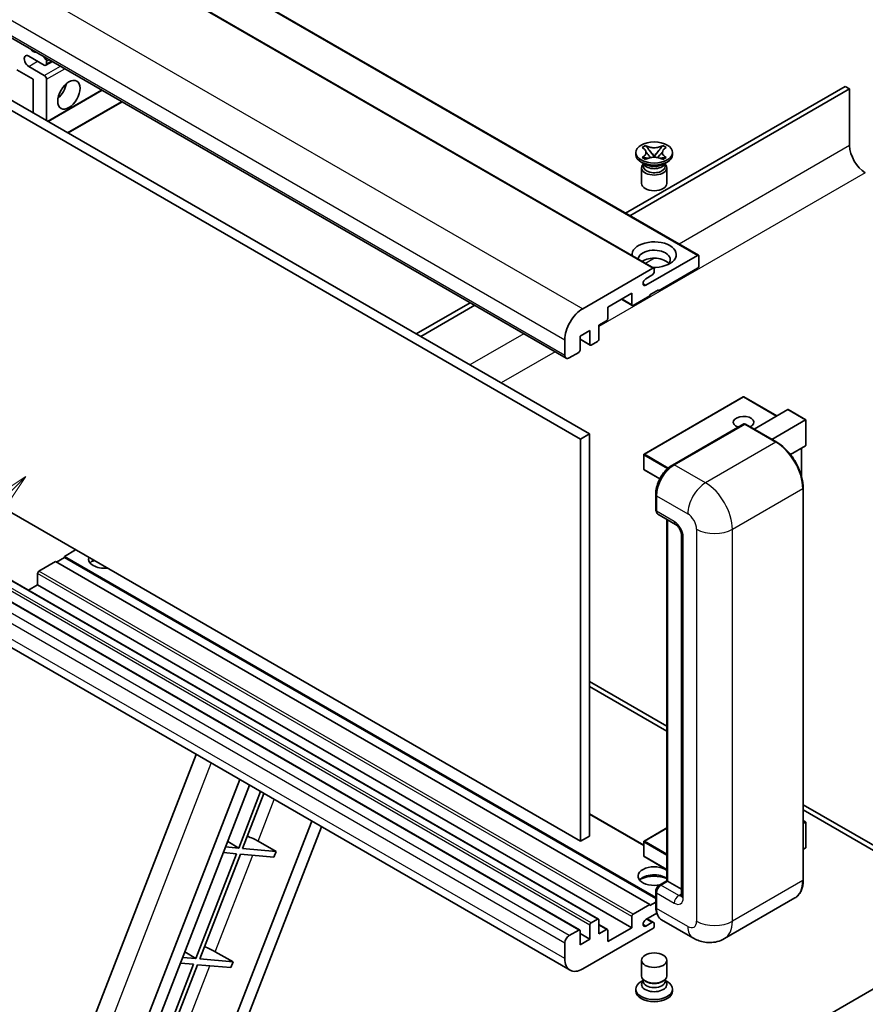
# Model space of a CAD drawing. Units: millimetres. Extents: x 6 to 13761, y -6 to 1820.
# Drawn here: x 298 to 527, y 999 to 1267 of the extents above; entities that cross this region are included whole.
import ezdxf

# ---------------------------------------------------------------- set-up
doc = ezdxf.new("R2010")
doc.units = ezdxf.units.MM
for name, color, linetype, lineweight in [('Symbol (TK)', 100, 'Continuous', 18), ('Visible (ISO)', 7, 'Continuous', 35), ('Visible Narrow (ISO)', 7, 'Continuous', 25)]:
    doc.layers.add(name, color=color, linetype=linetype, lineweight=lineweight)
doc.styles.add('Note Text (TK2)', font='MS PGothic.ttf')

# ---------------------------------------------------------------- blocks, each defined once
blk = doc.blocks.new('バルーン12')
at = {"layer": 'Symbol (TK)', "color": 100}
for p, q in [((63.472, 199.474), (61.351, 198.06)), ((61.705, 197.707), (63.472, 199.474)), ((62.058, 197.353), (63.472, 199.474)), ((61.705, 197.707), (51.711, 187.713))]:
    blk.add_line(p, q, dxfattribs=at)
at = {"layer": 'Symbol (TK)'}
blk.add_circle((49.597, 185.599), 3, dxfattribs=at)
at = {"layer": 'Symbol (TK)', "color": 7, "insert": (49.597, 185.576), "char_height": 2, "attachment_point": 5, "style": 'Note Text (TK2)'}
blk.add_mtext('1', dxfattribs=at)

msp = doc.modelspace()

# ---------------------------------------------------------------- linework, layer by layer
at = {"layer": 'Visible (ISO)'}
for p, q in [((320.826, 1295.7866), (482.0463, 1202.706)), ((308.7042, 1292.2873), (469.9245, 1199.2067)), ((284.9221, 1267.892), (446.1424, 1174.8114)), ((304.568, 1254.3297), (300.3254, 1256.7792)), ((304.3292, 1256.6872), (304.9923, 1255.8624)), ((300.3254, 1253.9798), (304.568, 1251.5303)), ((304.9966, 1254.2873), (306.7413, 1255.2946)), ((305.1741, 1255.3938), (305.1741, 1254.6797)), ((301.5376, 1250.4805), (297.1131, 1253.035)), ((301.5376, 1241.3824), (301.5376, 1250.4805)), ((305.1741, 1250.4805), (305.1741, 1239.2829)), ((521.8518, 1248.5559), (462.2418, 1214.1401)), ((523.064, 1247.8561), (521.8518, 1248.5559)), ((288.8097, 1245.9315), (450.03, 1152.8509)), ((291.234, 1247.3312), (452.4544, 1154.2506)), ((305.5672, 1239.0559), (320.2174, 1247.5142)), ((463.454, 1213.4402), (523.064, 1247.8561)), ((523.064, 1247.8561), (523.064, 1232.4593)), ((311.022, 1235.9066), (325.6722, 1244.3649)), ((466.7783, 1231.9461), (467.7077, 1232.4826)), ((466.8713, 1231.8924), (466.7783, 1231.9461)), ((467.7077, 1232.4826), (467.8006, 1232.429)), ((467.7077, 1232.4826), (467.8142, 1232.3452)), ((472.2478, 1232.3452), (472.3544, 1232.4826)), ((472.2614, 1232.429), (472.3544, 1232.4826)), ((472.3544, 1232.4826), (473.2837, 1231.9461)), ((473.2837, 1231.9461), (473.1908, 1231.8924)), ((465.0596, 1230.0448), (465.0596, 1230.6047)), ((466.7783, 1229.2633), (466.8713, 1229.3169)), ((467.7077, 1228.7267), (466.7783, 1229.2633)), ((466.7783, 1229.2633), (466.8849, 1229.2489)), ((468.764, 1231.1207), (470.0298, 1229.4886)), ((469.7151, 1229.3046), (470.031, 1229.487)), ((470.031, 1229.4877), (470.031, 1229.487)), ((470.031, 1229.487), (470.3469, 1229.3046)), ((470.0322, 1229.4886), (471.2981, 1231.1207)), ((473.2837, 1229.2633), (472.3544, 1228.7267)), ((473.1771, 1229.2489), (473.2837, 1229.2633)), ((473.1908, 1229.3169), (473.2837, 1229.2633)), ((475.0024, 1230.0448), (475.0024, 1230.6047)), ((467.6067, 1227.3853), (466.5157, 1228.0152)), ((467.1925, 1227.4066), (467.0166, 1227.726)), ((467.0524, 1227.6609), (467.0524, 1226.8255)), ((467.8006, 1228.7804), (467.7077, 1228.7267)), ((467.8346, 1229.1211), (468.3866, 1229.0467)), ((471.6754, 1229.0467), (472.2274, 1229.1211)), ((472.3544, 1228.7267), (472.2614, 1228.7804)), ((472.4554, 1227.3853), (473.5463, 1228.0152)), ((472.8695, 1227.4066), (473.0455, 1227.726)), ((473.0096, 1227.6609), (473.0096, 1226.8255)), ((466.6024, 1226.458), (466.6024, 1222.2064)), ((473.4596, 1226.458), (473.4596, 1222.2064)), ((467.7582, 1194.5797), (481.7892, 1202.6805)), ((482.1528, 1202.4705), (482.1528, 1199.8111)), ((450.6361, 1188.1935), (469.6674, 1199.1812)), ((469.4249, 1197.2916), (467.7582, 1196.3293)), ((470.031, 1198.9713), (470.031, 1198.3414)), ((481.7892, 1199.1812), (471.2432, 1193.0925)), ((463.9701, 1192.3926), (457.4243, 1188.6134)), ((463.9701, 1189.3133), (463.9701, 1192.3926)), ((471.2432, 1193.3724), (468.8188, 1191.9727)), ((468.8188, 1191.9727), (468.8188, 1191.6928)), ((471.0008, 1193.2325), (471.2432, 1193.0925)), ((471.2432, 1193.0925), (471.2432, 1193.3724)), ((420.1325, 1189.8282), (405.4823, 1181.3699)), ((406.6945, 1180.6701), (421.3446, 1189.1284)), ((461.1527, 1190.766), (464.0766, 1189.0778)), ((468.8188, 1191.6928), (464.3338, 1189.1033)), ((457.4243, 1188.6134), (457.4243, 1185.5341)), ((457.0607, 1184.9042), (454.9999, 1183.7144)), ((452.5756, 1182.3147), (449.9088, 1180.7751)), ((452.5756, 1178.5355), (452.5756, 1182.3147)), ((454.9999, 1183.7144), (454.9999, 1179.9352)), ((445.7874, 1175.5961), (445.7874, 1179.7953)), ((449.9088, 1180.7751), (449.9088, 1176.9958)), ((449.9088, 1179.9013), (452.6821, 1178.3001)), ((454.6363, 1179.3054), (452.9392, 1178.3256)), ((449.5451, 1176.366), (446.9995, 1174.8963)), ((494.189, 1164.267), (467.2785, 1148.7302)), ((503.295, 1159.1086), (494.3604, 1164.267)), ((497.1276, 1155.5478), (506.2753, 1160.8292)), ((511.1742, 1158.0588), (506.3965, 1160.8172)), ((501.9763, 1152.7484), (511.124, 1158.0298)), ((511.124, 1158.0298), (511.1742, 1158.0588)), ((511.1742, 1158.0588), (511.1742, 1151.1422)), ((474.9685, 1145.7686), (494.3634, 1156.9662)), ((494.5777, 1156.875), (475.4858, 1145.8523)), ((494.5716, 1156.9415), (494.6383, 1156.903)), ((503.2773, 1151.9973), (494.792, 1156.8963)), ((452.4544, 1154.2506), (450.03, 1152.8509)), ((450.03, 1152.8509), (450.03, 1043.6736)), ((452.4544, 1154.2506), (452.4544, 1045.0733)), ((511.124, 1151.0313), (507.003, 1148.652)), ((509.962, 1150.3604), (509.962, 1142.8944)), ((467.1928, 1148.5818), (467.1928, 1144.6626)), ((471.5686, 1142.0372), (467.2785, 1144.5141)), ((510.4616, 1033.1758), (510.4616, 1139.5536)), ((450.03, 1043.6736), (288.8097, 1136.7542)), ((470.451, 1133.7449), (470.451, 1137.944)), ((470.6371, 1137.4541), (470.6371, 1133.255)), ((470.9921, 1132.4702), (475.8409, 1129.6708)), ((473.4814, 1032.9333), (473.4814, 1131.033)), ((473.6676, 1130.9255), (473.6676, 1032.8259)), ((477.4081, 1126.9563), (477.4081, 1028.9767)), ((313.0533, 1122.7571), (310.0229, 1121.0075)), ((310.0229, 1120.7276), (307.8409, 1119.4678)), ((470.451, 1028.3843), (310.0229, 1121.0075)), ((310.0229, 1121.0075), (310.0229, 1120.7276)), ((470.451, 1028.1043), (310.0229, 1120.7276)), ((307.5985, 1119.6078), (303.1134, 1117.0183)), ((468.8188, 1026.5272), (307.5985, 1119.6078)), ((454.8934, 1022.5635), (293.6731, 1115.6441)), ((302.7498, 1116.3885), (302.7498, 1113.3091)), ((449.8023, 1019.6241), (288.5819, 1112.7047)), ((302.7498, 1113.3091), (300.2336, 1111.8564)), ((463.9701, 1020.2285), (302.7498, 1113.3091)), ((447.2075, 1008.6912), (285.9872, 1101.7718)), ((452.4544, 1087.0646), (473.4814, 1074.9246)), ((452.4544, 1085.6649), (473.4814, 1073.5249)), ((283.9319, 907.8741), (345.7711, 1067.2555)), ((298.4428, 908.0082), (357.5839, 1060.4354)), ((303.4452, 912.5029), (360.2461, 1058.8984)), ((363.2625, 1057.1569), (357.3186, 1041.8373)), ((358.3684, 1041.7435), (364.1499, 1056.6445)), ((510.4616, 1053.5741), (549.126, 1031.2512)), ((467.1928, 1042.6168), (452.4544, 1051.126)), ((510.4616, 1052.1744), (549.126, 1029.8515)), ((377.1063, 1049.1642), (323.9144, 912.0702)), ((379.7684, 1047.6272), (326.1784, 909.507)), ((510.4616, 1049.2929), (511.1742, 1048.8815)), ((511.124, 1048.8525), (510.4616, 1048.4701)), ((511.124, 1048.8525), (511.1742, 1048.8815)), ((511.1742, 1048.8815), (511.1742, 1041.924)), ((452.4544, 1045.0733), (450.03, 1043.6736)), ((473.4814, 1047.3334), (467.2785, 1043.7521)), ((357.3186, 1041.8373), (353.7501, 1042.156)), ((354.3211, 1043.6279), (357.3186, 1041.8373)), ((362.5746, 1043.6992), (367.4398, 1040.9333)), ((467.1928, 1043.6036), (467.1928, 1039.6844)), ((356.7125, 1040.2752), (345.6816, 1011.8448)), ((346.7314, 1011.751), (357.7623, 1040.1814)), ((353.144, 1040.5939), (356.7125, 1040.2752)), ((357.7623, 1040.1814), (366.8337, 1039.3712)), ((367.4398, 1040.9333), (358.3684, 1041.7435)), ((367.4398, 1040.9333), (366.8337, 1039.3712)), ((473.4814, 1035.9547), (467.2785, 1039.536)), ((511.124, 1041.854), (510.4616, 1041.4716)), ((471.332, 1031.6923), (473.4814, 1032.9333)), ((473.6676, 1032.8259), (471.8493, 1031.7761)), ((473.607, 1032.8609), (473.4814, 1032.9333)), ((473.607, 1032.8609), (473.6676, 1032.8259)), ((473.6676, 1032.8259), (477.4081, 1030.6663)), ((470.451, 1025.9673), (470.451, 1030.1664)), ((470.6371, 1029.6765), (470.6371, 1025.4774)), ((464.3338, 1023.9377), (468.8188, 1026.5272)), ((468.8188, 1026.2472), (470.451, 1027.1896)), ((468.8188, 1026.5272), (468.8188, 1026.2472)), ((508.2059, 1028.2923), (489.114, 1017.2696)), ((470.7807, 1024.1606), (467.7582, 1022.4155)), ((452.5756, 1017.1491), (452.5756, 1020.9284)), ((452.9392, 1021.5582), (454.6363, 1022.538)), ((454.9999, 1022.3281), (454.9999, 1018.5488)), ((457.3178, 1019.7641), (454.9999, 1021.1023)), ((463.9701, 1020.2285), (463.9701, 1023.3079)), ((467.7582, 1020.6659), (469.4249, 1021.6282)), ((469.8535, 1021.6707), (468.1607, 1022.648)), ((470.031, 1021.2783), (470.031, 1020.6484)), ((480.5426, 1017.4394), (472.0573, 1022.3384)), ((446.9995, 1018.1289), (449.5451, 1019.5986)), ((449.9088, 1019.3887), (449.9088, 1015.6095)), ((452.5756, 1017.1491), (449.9088, 1018.6888)), ((469.6674, 1020.0185), (450.6361, 1009.0308)), ((454.9999, 1018.5488), (457.0607, 1019.7386)), ((457.4243, 1016.4493), (463.9701, 1020.2285)), ((457.4243, 1019.5286), (457.4243, 1016.4493)), ((445.7874, 1011.8302), (445.7874, 1016.0294)), ((449.9088, 1015.6095), (452.5756, 1017.1491)), ((342.6842, 1013.6354), (345.6816, 1011.8448)), ((350.9376, 1013.7067), (355.8029, 1010.9408)), ((345.0755, 1010.2826), (334.0447, 981.8522)), ((335.0945, 981.7585), (346.1253, 1010.1889)), ((341.507, 1010.6014), (345.0755, 1010.2826)), ((345.6816, 1011.8448), (342.1131, 1012.1635)), ((346.1253, 1010.1889), (355.1968, 1009.3787)), ((355.8029, 1010.9408), (346.7314, 1011.751)), ((355.8029, 1010.9408), (355.1968, 1009.3787)), ((466.6024, 1007.1587), (466.6024, 1011.4103)), ((473.4596, 1007.1587), (473.4596, 1011.4103)), ((540.9437, 1010.2206), (515.9728, 995.8036)), ((467.0166, 1005.8907), (466.5157, 1005.6015)), ((467.0524, 1005.9559), (466.7637, 1005.4316)), ((467.0524, 1005.689), (467.0524, 1006.1784)), ((467.9248, 1005.5753), (467.6067, 1005.759)), ((472.1372, 1005.5753), (472.4554, 1005.759)), ((473.0096, 1005.689), (473.0096, 1006.1784)), ((473.0096, 1005.9559), (473.2984, 1005.4316)), ((473.0455, 1005.8907), (473.5463, 1005.6015)), ((465.0596, 1003.572), (465.0596, 1003.0121)), ((475.0024, 1003.572), (475.0024, 1003.0121))]:
    msp.add_line(p, q, dxfattribs=at)
for centre, start, end in [((494.2747, 1164.1185), 60, 120), ((467.3642, 1148.5818), 120, 180), ((467.3642, 1144.6626), 180, 240), ((467.3642, 1043.6036), 120, 180), ((467.3642, 1039.6844), 180, 240)]:
    msp.add_arc(centre, 0.1714, start, end, dxfattribs=at)
for centre, major_axis, ratio, start_param, end_param in [((301.5376, 1260.2785), (1.3714, -2.3754), 0.57735027, 5.01109219, 5.9844821), ((300.3254, 1255.3795), (-0.8571, 1.4846), 0.57735027, 5.49778714, 8.6393798), ((304.568, 1255.0296), (0.4286, -0.7423), 0.57735027, 5.49778714, 7.06858347), ((304.8105, 1255.6037), (0.2571, -0.4454), 0.57735027, 0.78539816, 1.83259571), ((304.568, 1250.8305), (0.4286, -0.7423), 0.57735027, 0.78539816, 2.35619449), ((307.5985, 1248.381), (2.1429, 3.7115), 0.57735027, 4.15479015, 5.26998781), ((527.3067, 1230.0098), (3, -5.1962), 0.57735027, 3.92699082, 5.49778714), ((470.031, 1230.0448), (-4.9714, 0), 0.57735027, 0, 3.14159265), ((470.031, 1226.458), (-3.4286, 0), 0.57735027, 5.76506171, 9.94290156), ((470.031, 1226.8255), (-2.9786, 0), 0.57735027, 0, 2.35619449), ((470.031, 1227.9277), (2.9786, 0), 0.57735027, 3.44947975, 5.97529822), ((470.031, 1228.7851), (-3.4286, 0), 0.57735027, 0.78539816, 2.35619449), ((470.031, 1226.8255), (2.9786, 0), 0.57735027, 5.49778714, 6.28318531), ((470.031, 1222.2064), (-3.4286, 0), 0.57735027, 0, 3.14159265), ((470.031, 1202.8904), (-6, 0), 0.57735027, 1.4859354, 6.36804624), ((470.031, 1201.5607), (4.3714, 0), 0.57735027, 5.6701034, 9.38273142), ((481.7892, 1202.2606), (0.2571, 0.4454), 0.57735027, 5.49778714, 7.06858347), ((470.031, 1199.3912), (-4.3714, 0), 0.57735027, 3.585875, 5.56675786), ((481.7892, 1199.6011), (-0.2571, -0.4454), 0.57735027, 0.78539816, 2.35619449), ((469.4249, 1197.9915), (-0.4286, -0.7423), 0.57735027, 0.78539816, 2.35619449), ((469.6674, 1198.7613), (0.2571, 0.4454), 0.57735027, 5.49778714, 7.06858347), ((467.7582, 1195.4545), (-0.5357, -0.9279), 0.57735027, 3.92699082, 7.06858347), ((464.3338, 1189.5232), (-0.2571, -0.4454), 0.57735027, 5.49778714, 7.06858347), ((450.6361, 1182.5947), (3.4286, 5.9385), 0.57735027, 0.78539816, 2.35619449), ((457.0607, 1185.3241), (-0.2571, -0.4454), 0.57735027, 0.78539816, 2.35619449), ((452.9392, 1178.7455), (-0.2571, -0.4454), 0.57735027, 5.49778714, 7.06858347), ((454.6363, 1179.7253), (-0.2571, -0.4454), 0.57735027, 0.78539816, 2.35619449), ((449.5451, 1176.7859), (-0.2571, -0.4454), 0.57735027, 0.78539816, 2.35619449), ((446.9995, 1176.296), (-0.8571, -1.4846), 0.57735027, 5.49778714, 7.06858347), ((506.3965, 1160.6193), (0.1212, -0.21), 0.57735027, 2.35619449, 3.14159265), ((494.2747, 1157.3999), (-2.7789, 0), 0.57735027, 2.26572777, 7.28396894), ((494.5777, 1156.5951), (-0.2143, 0.3712), 0.57735027, 6.14128825, 6.28318531), ((494.5777, 1156.5251), (0.2143, 0.3712), 0.57735027, 0, 0.78539816), ((511.0028, 1151.2412), (-0.1212, 0.21), 0.57735027, 3.14159265, 3.92699082), ((475.4858, 1140.2535), (-3.4286, -5.9385), 0.57735027, 3.92699082, 5.49778714), ((471.8493, 1133.9548), (-0.8571, -1.4846), 0.57735027, 5.49778714, 6.28318531), ((320.9325, 1120.3077), (-4.3714, 0), 0.57735027, 6.12666207, 8.01050487), ((320.9325, 1118.1381), (4.3714, 0), 0.57735027, 2.33658539, 2.69731031), ((320.9325, 1116.8084), (-6, 0), 0.57735027, 5.20803544, 5.35075369), ((303.1134, 1116.5984), (-0.2571, -0.4454), 0.57735027, 3.92699082, 5.49778714), ((359.7514, 1043.7893), (-4.7677, 1.9297), 0.22135844, 4.17094547, 4.82262149), ((511.0028, 1041.924), (0.1714, 0), 0.57735027, 5.49778714, 6.28318531), ((470.031, 1034.2256), (-4.3714, 0), 0.57735027, 3.80270382, 8.23711107), ((470.031, 1032.056), (4.3714, 0), 0.57735027, 0.66111116, 2.69731031), ((470.031, 1030.7263), (-6, 0), 0.57735027, 4.09970042, 5.35075369), ((471.8493, 1030.3764), (-0.8571, -1.4846), 0.57735027, 3.92699082, 5.49778714), ((464.3338, 1023.5178), (0.2571, 0.4454), 0.57735027, 0.78539816, 2.35619449), ((475.4858, 1028.2768), (-3.4286, -5.9385), 0.57735027, 5.49778714, 6.28318531), ((452.9392, 1021.1383), (0.2571, 0.4454), 0.57735027, 0.78539816, 2.35619449), ((454.6363, 1022.1181), (0.2571, 0.4454), 0.57735027, 5.49778714, 7.06858347), ((467.7582, 1021.5407), (-0.5357, -0.9279), 0.57735027, 3.92699082, 7.06858347), ((469.4249, 1020.9284), (0.4286, 0.7423), 0.57735027, 5.49778714, 7.06858347), ((446.9995, 1016.7292), (0.8571, 1.4846), 0.57735027, 0.78539816, 2.35619449), ((449.5451, 1019.1787), (0.2571, 0.4454), 0.57735027, 5.49778714, 7.06858347), ((457.0607, 1019.3187), (0.2571, 0.4454), 0.57735027, 5.49778714, 7.06858347), ((469.6674, 1020.4385), (-0.2571, -0.4454), 0.57735027, 0.78539816, 2.35619449), ((348.1144, 1013.7968), (-4.7677, 1.9297), 0.22135844, 4.17094547, 4.82262149), ((450.6361, 1014.6297), (-3.4286, -5.9385), 0.57735027, 5.49778714, 7.06858347), ((470.031, 1003.572), (4.9714, 0), 0.57735027, 2.35619449, 7.06858347), ((470.031, 1004.8317), (-3.4286, 0), 0.57735027, 5.97529822, 9.73266505), ((470.031, 1007.1587), (3.4286, 0), 0.57735027, 3.14159264, 6.28318531), ((470.031, 1005.689), (-2.9786, 0), 0.57735027, 0, 3.14159265), ((470.031, 1006.7913), (-2.9786, 0), 0.57735027, 0.78539816, 2.35619449), ((470.031, 1003.0121), (-4.9714, 0), 0.57735027, 0, 3.14159265)]:
    msp.add_ellipse(centre, major_axis=major_axis, ratio=ratio, start_param=start_param, end_param=end_param, dxfattribs=at)
for centre, major_axis in [((311.235, 1246.2814), (-2.1429, -3.7115)), ((470.031, 1230.6047), (4.9714, 0)), ((470.031, 1011.4103), (-3.4286, 0))]:
    msp.add_ellipse(centre, major_axis=major_axis, ratio=0.57735027, dxfattribs=at)
for points, knots in [([(466.8713, 1231.8924), (467.1658, 1231.7224), (467.399, 1231.5203), (467.7181, 1231.0729), (467.7988, 1230.8316), (467.7913, 1230.3542), (467.7096, 1230.1228), (467.3958, 1229.6862), (467.1637, 1229.4858), (466.8713, 1229.3169)], [0, 0, 0, 0, 0.072885793, 0.072885793, 0.146658287, 0.146658287, 0.217581823, 0.217581823, 0.289952455, 0.289952455, 0.289952455, 0.289952455]), ([(472.2614, 1232.429), (471.9669, 1232.2589), (471.617, 1232.1242), (470.8421, 1231.94), (470.424, 1231.8934), (469.5972, 1231.8978), (469.1964, 1231.945), (468.4401, 1232.1261), (468.093, 1232.2601), (467.8006, 1232.429)], [0, 0, 0, 0, 0.072885793, 0.072885793, 0.146658287, 0.146658287, 0.217581823, 0.217581823, 0.289952455, 0.289952455, 0.289952455, 0.289952455]), ([(468.764, 1231.1207), (468.6586, 1231.2565), (468.5587, 1231.3896), (468.3227, 1231.6999), (468.227, 1231.8238), (467.9878, 1232.1261), (467.9009, 1232.2335), (467.8142, 1232.3452)], [0, 0, 0, 0, 0.0306367579, 0.0306367579, 0.0633579056, 0.0633579056, 0.093091513, 0.093091513, 0.093091513, 0.093091513]), ([(472.2478, 1232.3452), (472.1518, 1232.2214), (472.0514, 1232.0979), (471.797, 1231.775), (471.7072, 1231.6579), (471.4775, 1231.3553), (471.3912, 1231.2407), (471.2981, 1231.1207)], [0, 0, 0, 0, 0.0279076229, 0.0279076229, 0.0541181619, 0.0541181619, 0.0746286333, 0.0746286333, 0.0746286333, 0.0746286333]), ([(473.1908, 1229.3169), (472.8963, 1229.487), (472.663, 1229.689), (472.3439, 1230.1364), (472.2632, 1230.3778), (472.2707, 1230.8551), (472.3524, 1231.0865), (472.6663, 1231.5232), (472.8984, 1231.7236), (473.1908, 1231.8924)], [0, 0, 0, 0, 0.072885793, 0.072885793, 0.146658287, 0.146658287, 0.217581823, 0.217581823, 0.289952455, 0.289952455, 0.289952455, 0.289952455]), ([(467.8346, 1229.1211), (467.7293, 1229.1353), (467.6248, 1229.1503), (467.3824, 1229.1844), (467.2861, 1229.1975), (467.0535, 1229.2274), (466.9716, 1229.2373), (466.8849, 1229.2489)], [0, 0, 0, 0, 0.0306367579, 0.0306367579, 0.0633579056, 0.0633579056, 0.093091513, 0.093091513, 0.093091513, 0.093091513]), ([(467.775, 1230.8102), (467.7832, 1230.7982), (467.793, 1230.7841), (467.8166, 1230.7514), (467.8307, 1230.7322), (467.865, 1230.6869), (467.8857, 1230.6602), (467.9416, 1230.5896), (467.9776, 1230.5453), (468.0853, 1230.415), (468.1581, 1230.3295), (468.4237, 1230.0184), (468.6182, 1229.7964), (468.8628, 1229.4705), (468.9267, 1229.3804), (468.9953, 1229.2641), (469.0082, 1229.241), (469.0203, 1229.2178)], [0.066291801, 0.066291801, 0.066291801, 0.066291801, 0.070187519, 0.070187519, 0.074729259, 0.074729259, 0.080731294, 0.080731294, 0.090656636, 0.090656636, 0.110328674, 0.110328674, 0.162837598, 0.162837598, 0.181946023, 0.181946023, 0.186576357, 0.186576357, 0.186576357, 0.186576357]), ([(467.8006, 1228.7804), (468.0951, 1228.9504), (468.445, 1229.0851), (469.22, 1229.2693), (469.638, 1229.3159), (470.4648, 1229.3116), (470.8656, 1229.2644), (471.6219, 1229.0832), (471.969, 1228.9492), (472.2614, 1228.7804)], [0, 0, 0, 0, 0.072885793, 0.072885793, 0.146658287, 0.146658287, 0.217581823, 0.217581823, 0.289952455, 0.289952455, 0.289952455, 0.289952455]), ([(470.031, 1229.4877), (470.031, 1229.4877), (470.0309, 1229.4877), (470.0308, 1229.4878), (470.0307, 1229.4878), (470.0304, 1229.488), (470.0303, 1229.4881), (470.0302, 1229.4882), (470.0301, 1229.4882), (470.03, 1229.4883), (470.03, 1229.4884), (470.0299, 1229.4884), (470.0299, 1229.4885), (470.0299, 1229.4885), (470.0299, 1229.4885), (470.0299, 1229.4885), (470.0299, 1229.4885), (470.0298, 1229.4886), (470.0298, 1229.4886), (470.0298, 1229.4886), (470.0298, 1229.4886), (470.0298, 1229.4886)], [0.0000813589658, 0.0000813589658, 0.0000813589658, 0.0000813589658, 0.0000886547804, 0.0000886547804, 0.0001116313423, 0.0001116313423, 0.0001345645454, 0.0001345645454, 0.0001458173852, 0.0001458173852, 0.0001568303456, 0.0001568303456, 0.000162226718, 0.000162226718, 0.0001648942266, 0.0001648942266, 0.0001675401949, 0.0001675401949, 0.0001688548644, 0.0001688548644, 0.0001712783269, 0.0001712783269, 0.0001712783269, 0.0001712783269]), ([(470.0322, 1229.4886), (470.0322, 1229.4886), (470.0322, 1229.4885), (470.0322, 1229.4885), (470.0321, 1229.4885), (470.0321, 1229.4884), (470.0321, 1229.4884), (470.032, 1229.4884), (470.032, 1229.4883), (470.0319, 1229.4883), (470.0319, 1229.4882), (470.0318, 1229.4881), (470.0318, 1229.4881), (470.0316, 1229.488), (470.0315, 1229.4879), (470.0313, 1229.4878), (470.0311, 1229.4877), (470.031, 1229.4877)], [0, 0, 0, 0, 0.0000052612573, 0.0000052612573, 0.0000106101267, 0.0000106101267, 0.0000160401592, 0.0000160401592, 0.0000215441929, 0.0000215441929, 0.0000327423002, 0.0000327423002, 0.0000441350315, 0.0000441350315, 0.0000671979136, 0.0000671979136, 0.0000901023593, 0.0000901023593, 0.0000901023593, 0.0000901023593]), ([(471.0417, 1229.2178), (471.0423, 1229.2189), (471.0429, 1229.22), (471.0694, 1229.2705), (471.0989, 1229.3192), (471.1833, 1229.4488), (471.2415, 1229.5281), (471.431, 1229.7748), (471.5683, 1229.9363), (471.8051, 1230.2139), (471.9051, 1230.3299), (472.041, 1230.4926), (472.078, 1230.5374), (472.1382, 1230.612), (472.1619, 1230.6418), (472.2084, 1230.7017), (472.2315, 1230.7323), (472.2619, 1230.7741), (472.2715, 1230.7876), (472.2823, 1230.8033), (472.2848, 1230.8068), (472.2871, 1230.8102)], [0.018093213, 0.018093213, 0.018093213, 0.018093213, 0.018320555, 0.018320555, 0.028222973, 0.028222973, 0.045383463, 0.045383463, 0.082990685, 0.082990685, 0.109990992, 0.109990992, 0.120123365, 0.120123365, 0.126810052, 0.126810052, 0.133730941, 0.133730941, 0.137307073, 0.137307073, 0.138410721, 0.138410721, 0.138410721, 0.138410721]), ([(473.1771, 1229.2489), (473.0811, 1229.236), (472.9871, 1229.2247), (472.7381, 1229.1924), (472.647, 1229.1799), (472.4104, 1229.1465), (472.3205, 1229.1336), (472.2274, 1229.1211)], [0, 0, 0, 0, 0.0279076229, 0.0279076229, 0.0541181619, 0.0541181619, 0.0746286333, 0.0746286333, 0.0746286333, 0.0746286333]), ([(494.5716, 1156.9415), (494.5281, 1156.9666), (494.4849, 1156.983), (494.4286, 1156.9863), (494.4119, 1156.9846), (494.3959, 1156.98)], [0.1703131202, 0.1703131202, 0.1703131202, 0.1703131202, 0.1810677517, 0.1810677517, 0.1858570013, 0.1858570013, 0.1858570013, 0.1858570013]), ([(510.4616, 1139.5536), (510.4616, 1140.4353), (510.3411, 1141.3775), (509.8758, 1143.2995), (509.5311, 1144.279), (508.651, 1146.1859), (508.1157, 1147.113), (506.9043, 1148.8287), (506.2284, 1149.6171), (504.7965, 1150.9809), (504.0409, 1151.5564), (503.2773, 1151.9973)], [1.57079633, 1.57079633, 1.57079633, 1.57079633, 1.88495559, 1.88495559, 2.19911486, 2.19911486, 2.51327412, 2.51327412, 2.82743339, 2.82743339, 3.14159265, 3.14159265, 3.14159265, 3.14159265]), ([(470.451, 1137.944), (470.451, 1138.5032), (470.5273, 1139.0974), (470.8199, 1140.3064), (471.0364, 1140.9209), (471.5882, 1142.1166), (471.9235, 1142.6974), (472.6831, 1143.7731), (473.1071, 1144.2678), (474.0078, 1145.1258), (474.4842, 1145.489), (474.9685, 1145.7686)], [3.14159265, 3.14159265, 3.14159265, 3.14159265, 3.45575192, 3.45575192, 3.76991118, 3.76991118, 4.08407045, 4.08407045, 4.39822972, 4.39822972, 4.71238898, 4.71238898, 4.71238898, 4.71238898]), ([(470.6419, 1133.1331), (470.6204, 1133.1607), (470.6009, 1133.1895), (470.551, 1133.2738), (470.5255, 1133.3311), (470.4864, 1133.4475), (470.4727, 1133.5066), (470.455, 1133.6254), (470.451, 1133.6851), (470.451, 1133.7449)], [2.585890368, 2.585890368, 2.585890368, 2.585890368, 2.670353756, 2.670353756, 2.827433388, 2.827433388, 2.984513021, 2.984513021, 3.141592654, 3.141592654, 3.141592654, 3.141592654]), ([(475.8409, 1129.6708), (475.9193, 1129.6255), (476.0114, 1129.5626), (476.2145, 1129.3961), (476.3265, 1129.2898), (476.555, 1129.0368), (476.6713, 1128.888), (476.8896, 1128.5624), (476.991, 1128.385), (477.163, 1128.0263), (477.2336, 1127.8452), (477.3369, 1127.5082), (477.3708, 1127.3517), (477.4026, 1127.1174), (477.4081, 1127.03), (477.4081, 1126.9563)], [3.14159265, 3.14159265, 3.14159265, 3.14159265, 3.34831632, 3.34831632, 3.57177779, 3.57177779, 3.8108324, 3.8108324, 4.05880671, 4.05880671, 4.30647121, 4.30647121, 4.54413512, 4.54413512, 4.71238898, 4.71238898, 4.71238898, 4.71238898]), ([(470.451, 1030.1664), (470.451, 1030.2859), (470.467, 1030.4057), (470.5243, 1030.6423), (470.5657, 1030.7592), (470.6698, 1030.9849), (470.7326, 1031.0936), (470.8759, 1031.2966), (470.9565, 1031.3909), (471.1328, 1031.5589), (471.2285, 1031.6326), (471.332, 1031.6923)], [3.14159265, 3.14159265, 3.14159265, 3.14159265, 3.45575192, 3.45575192, 3.76991118, 3.76991118, 4.08407045, 4.08407045, 4.39822972, 4.39822972, 4.71238898, 4.71238898, 4.71238898, 4.71238898]), ([(508.2059, 1028.2923), (508.4976, 1028.4607), (508.7662, 1028.669), (509.2473, 1029.1559), (509.4598, 1029.4343), (509.8245, 1030.0501), (509.9766, 1030.3874), (510.2197, 1031.111), (510.3107, 1031.4972), (510.4316, 1032.3092), (510.4616, 1032.735), (510.4616, 1033.1758)], [0.785398163, 0.785398163, 0.785398163, 0.785398163, 0.942477796, 0.942477796, 1.099557429, 1.099557429, 1.256637061, 1.256637061, 1.413716694, 1.413716694, 1.570796327, 1.570796327, 1.570796327, 1.570796327]), ([(477.4081, 1028.9767), (477.4081, 1028.9078), (477.4033, 1028.8509), (477.3907, 1028.7662), (477.3829, 1028.7385), (477.3769, 1028.7208), (477.3759, 1028.7183), (477.3759, 1028.7183)], [4.71238898, 4.71238898, 4.71238898, 4.71238898, 4.869468613, 4.869468613, 5.026548246, 5.026548246, 5.092877496, 5.092877496, 5.092877496, 5.092877496]), ([(470.8118, 1024.089), (470.7644, 1024.1947), (470.7218, 1024.3041), (470.6055, 1024.6502), (470.5473, 1024.8981), (470.47, 1025.4168), (470.451, 1025.6877), (470.451, 1025.9673)], [2.75148435, 2.75148435, 2.75148435, 2.75148435, 2.827433388, 2.827433388, 2.984513021, 2.984513021, 3.141592654, 3.141592654, 3.141592654, 3.141592654]), ([(489.114, 1017.2696), (488.4857, 1016.9068), (487.8077, 1016.6327), (486.4552, 1016.2789), (485.7824, 1016.1978), (484.512, 1016.1838), (483.9139, 1016.2495), (482.8092, 1016.4728), (482.3017, 1016.6301), (481.3667, 1016.9989), (480.9388, 1017.2106), (480.5426, 1017.4394)], [5.497787144, 5.497787144, 5.497787144, 5.497787144, 5.654866776, 5.654866776, 5.811946409, 5.811946409, 5.969026042, 5.969026042, 6.126105675, 6.126105675, 6.283185307, 6.283185307, 6.283185307, 6.283185307])]:
    msp.add_open_spline(points, degree=3, knots=knots, dxfattribs=at)
at = {"layer": 'Visible Narrow (ISO)'}
for p, q in [((320.5688, 1295.7611), (481.7892, 1202.6805)), ((308.447, 1292.2618), (469.6674, 1199.1812)), ((289.4157, 1281.2741), (450.6361, 1188.1935)), ((284.567, 1272.8759), (445.7874, 1179.7953)), ((284.567, 1268.6767), (445.7874, 1175.5961)), ((304.9923, 1255.8624), (305.3751, 1256.0834)), ((300.3254, 1253.9798), (302.7498, 1255.3795)), ((304.568, 1251.5303), (308.9147, 1254.0398)), ((305.1741, 1255.3938), (305.8719, 1255.7966)), ((305.1741, 1254.6797), (306.4903, 1255.4396)), ((305.1741, 1250.4805), (310.1268, 1253.34)), ((305.4166, 1239.1429), (320.0667, 1247.6012)), ((310.8714, 1235.9936), (325.5216, 1244.4518)), ((523.064, 1232.4593), (476.788, 1205.7418)), ((527.3067, 1225.1108), (454.9999, 1183.3645)), ((470.158, 1201.914), (467.6967, 1200.4929)), ((467.0006, 1195.0171), (467.7582, 1194.5797)), ((461.3033, 1190.853), (463.9701, 1189.3133)), ((434.6787, 1181.43), (420.0285, 1172.9717)), ((449.9088, 1180.0752), (452.5756, 1178.5355)), ((443.1639, 1176.531), (428.5137, 1168.0727)), ((467.3642, 1148.7217), (494.2747, 1164.2585)), ((494.2747, 1164.2585), (503.2448, 1159.0796)), ((506.2753, 1160.8292), (511.124, 1158.0298)), ((511.124, 1158.0298), (511.124, 1151.0313)), ((475.1828, 1145.7474), (494.5716, 1156.9415)), ((494.5777, 1156.875), (503.063, 1151.9761)), ((503.063, 1151.9761), (483.9711, 1140.9534)), ((509.9118, 1150.3314), (509.9118, 1143.0669)), ((467.243, 1148.5118), (473.6693, 1144.8015)), ((467.243, 1144.5926), (467.243, 1148.5118)), ((473.8598, 1144.9715), (467.3642, 1148.7217)), ((471.5922, 1142.0816), (467.243, 1144.5926)), ((475.1828, 1145.7474), (475.2492, 1145.709)), ((483.9711, 1140.9534), (475.4858, 1145.8523)), ((491.2442, 1128.356), (510.3361, 1139.3787)), ((510.3361, 1139.3787), (510.3361, 1033.0008)), ((470.5765, 1133.5699), (470.5765, 1137.769)), ((470.5765, 1137.769), (470.6429, 1137.7307)), ((470.6371, 1137.4541), (479.1224, 1132.5551)), ((470.5765, 1133.5699), (470.6371, 1133.5349)), ((475.4858, 1130.4555), (470.6371, 1133.255)), ((473.607, 1032.8609), (473.607, 1130.9605)), ((481.5468, 1128.356), (481.5468, 1021.9781)), ((491.2442, 1021.9781), (491.2442, 1128.356)), ((477.9102, 1028.2768), (477.9102, 1126.2564)), ((464.3338, 1023.9377), (303.1134, 1117.0183)), ((452.9392, 1021.5582), (291.7189, 1114.6388)), ((454.6363, 1022.538), (293.4159, 1115.6186)), ((463.9701, 1023.3079), (302.7498, 1116.3885)), ((449.5451, 1019.5986), (288.3248, 1112.6792)), ((452.5756, 1020.9284), (291.3552, 1114.009)), ((445.7874, 1016.0294), (284.567, 1109.11)), ((446.9995, 1018.1289), (285.7792, 1111.2095)), ((445.7874, 1011.8302), (284.567, 1104.9109)), ((287.506, 904.1486), (349.8721, 1064.8878)), ((362.5746, 1043.6992), (366.9664, 1055.0184)), ((467.1928, 1042.4429), (452.4544, 1050.9521)), ((510.4616, 1049.235), (511.124, 1048.8525)), ((511.124, 1048.8525), (511.124, 1041.854)), ((467.3642, 1043.7436), (473.4814, 1047.2754)), ((467.243, 1043.5336), (473.4814, 1039.9319)), ((467.243, 1039.6145), (467.243, 1043.5336)), ((473.4814, 1040.2118), (467.3642, 1043.7436)), ((350.9376, 1013.7067), (361.0942, 1039.8838)), ((473.4814, 1036.0127), (467.243, 1039.6145)), ((471.5462, 1031.6711), (473.607, 1032.8609)), ((471.5462, 1031.6711), (471.6273, 1031.6243)), ((476.698, 1028.9767), (471.8493, 1031.7761)), ((510.3361, 1033.0008), (491.2442, 1021.9781)), ((470.5765, 1025.7923), (470.5765, 1029.9915)), ((470.5765, 1029.9915), (470.6576, 1029.9446)), ((470.6371, 1029.6765), (475.4858, 1026.8771)), ((476.698, 1028.9767), (477.4081, 1029.3866)), ((470.5765, 1025.7923), (470.6371, 1025.7573)), ((479.1224, 1020.5784), (470.6371, 1025.4774)), ((457.0607, 1019.7386), (454.9999, 1020.9284)), ((467.7582, 1020.6659), (467.0006, 1021.1033)), ((469.4249, 1021.6282), (467.9097, 1022.503)), ((339.3007, 983.7141), (349.4573, 1009.8913))]:
    msp.add_line(p, q, dxfattribs=at)
for centre, major_axis, start_param, end_param in [((494.2747, 1164.1185), (-0.0857, 0.1485), 5.49778714, 6.28318531), ((494.2747, 1164.1185), (0.0857, 0.1485), 0, 0.78539816), ((503.063, 1151.6261), (0.2143, 0.3712), 0, 0.78539816), ((503.063, 1143.5778), (5.1429, -8.9077), 0.78539816, 2.35619449), ((467.3642, 1148.5818), (-0.1714, 0), 0, 0.78539816), ((467.3642, 1148.5818), (0.0857, 0.1485), 0.78539816, 2.35619449), ((467.3642, 1148.5818), (-0.0857, 0.1485), 5.49778714, 6.28318531), ((467.3642, 1144.6626), (-0.1714, 0), 0, 0.78539816), ((467.3642, 1144.6626), (-0.0857, -0.1485), 5.49778714, 6.28318531), ((475.1828, 1140.4285), (3.2571, 5.6415), 0.78539816, 2.35619449), ((475.1828, 1145.3974), (-0.2143, 0.3712), 5.49778714, 6.28318531), ((483.9711, 1135.3545), (3.4286, 5.9385), 0.78539816, 2.35619449), ((483.9711, 1132.5551), (-5.1429, 8.9077), 3.92699082, 5.49778714), ((510.0331, 1139.5536), (0.4286, 0), 5.49778714, 6.28318531), ((470.8795, 1137.944), (-0.4286, 0), 0, 0.78539816), ((470.8795, 1133.7449), (-0.4286, 0), 0, 0.78539816), ((471.5462, 1134.1298), (0.6857, 1.1877), 2.35619449, 2.71318242), ((476.698, 1131.1554), (-0.8571, -1.4846), 5.49778714, 6.28318531), ((475.4858, 1127.6561), (-1.7143, 2.9692), 3.92699082, 5.49778714), ((479.1224, 1129.7557), (1.7143, -2.9692), 0.78539816, 2.35619449), ((486.3955, 1131.1554), (6.8571, 0), 3.92699082, 5.49778714), ((479.1224, 1126.9563), (-1.7143, 0), 0, 0.78539816), ((467.3642, 1043.6036), (-0.1714, 0), 0, 0.78539816), ((467.3642, 1043.6036), (0.0857, 0.1485), 0.78539816, 2.35619449), ((467.3642, 1043.6036), (-0.0857, 0.1485), 5.49778714, 6.28318531), ((467.3642, 1039.6844), (-0.1714, 0), 0, 0.78539816), ((467.3642, 1039.6844), (-0.0857, -0.1485), 5.49778714, 6.28318531), ((471.5462, 1030.5513), (0.6857, 1.1877), 0.78539816, 2.35619449), ((471.5462, 1031.3212), (-0.2143, 0.3712), 5.49778714, 6.28318531), ((503.063, 1037.2), (5.1429, -8.9077), 0, 0.78539816), ((510.0331, 1033.1758), (0.4286, 0), 5.49778714, 6.28318531), ((470.8795, 1030.1664), (-0.4286, 0), 0, 0.78539816), ((476.698, 1027.577), (-0.8571, -1.4846), 3.92699082, 5.49778714), ((476.698, 1030.3764), (0.8571, -1.4846), 5.49778714, 6.11527958), ((479.1224, 1028.9767), (-1.7143, 0), 0, 0.78539816), ((475.4858, 1029.6765), (1.7143, -2.9692), 5.49778714, 7.06858347), ((470.8795, 1025.9673), (-0.4286, 0), 0, 0.78539816), ((475.1828, 1028.4518), (3.2571, 5.6415), 2.35619449, 2.57820695), ((479.1224, 1023.3778), (1.7143, -2.9692), 5.49778714, 7.06858347), ((486.3955, 1024.7776), (6.8571, 0), 3.92699082, 5.49778714), ((483.9711, 1026.1773), (5.1429, -8.9077), 0, 0.78539816), ((483.9711, 1023.3778), (-3.4286, -5.9385), 5.49778714, 6.28318531)]:
    msp.add_ellipse(centre, major_axis=major_axis, ratio=0.57735027, start_param=start_param, end_param=end_param, dxfattribs=at)
for points in [[(467.8006, 1232.429), (467.8006, 1232.4037), (467.8053, 1232.3757), (467.8142, 1232.3452)], [(472.2478, 1232.3452), (472.2567, 1232.3757), (472.2614, 1232.4037), (472.2614, 1232.429)], [(466.8713, 1229.3169), (466.8713, 1229.2917), (466.876, 1229.2691), (466.8849, 1229.2489)], [(473.1771, 1229.2489), (473.1861, 1229.2691), (473.1908, 1229.2917), (473.1908, 1229.3169)]]:
    msp.add_open_spline(points, degree=3, dxfattribs=at)
for points, knots in [([(468.764, 1231.1207), (468.8141, 1231.0667), (468.8647, 1231.0125), (469.0754, 1230.7866), (469.2357, 1230.6148), (469.5296, 1230.2866), (469.6633, 1230.1301), (469.8778, 1229.8477), (469.9586, 1229.7218), (470.0191, 1229.57), (470.0296, 1229.5263), (470.0298, 1229.4886)], [0.0131561284, 0.0131561284, 0.0131561284, 0.0131561284, 0.0185155629, 0.0185155629, 0.0355041993, 0.0355041993, 0.0524928356, 0.0524928356, 0.069481472, 0.069481472, 0.0775447191, 0.0775447191, 0.0775447191, 0.0775447191]), ([(470.0322, 1229.4886), (470.0324, 1229.5263), (470.0429, 1229.57), (470.1034, 1229.7218), (470.1842, 1229.8477), (470.3987, 1230.1301), (470.5324, 1230.2866), (470.8264, 1230.6148), (470.9866, 1230.7866), (471.1974, 1231.0125), (471.2479, 1231.0667), (471.2981, 1231.1207)], [-0.0775447191, -0.0775447191, -0.0775447191, -0.0775447191, -0.069481472, -0.069481472, -0.0524928356, -0.0524928356, -0.0355041993, -0.0355041993, -0.0185155629, -0.0185155629, -0.0131561284, -0.0131561284, -0.0131561284, -0.0131561284]), ([(467.8346, 1229.1211), (467.8848, 1229.125), (467.9353, 1229.1292), (468.1461, 1229.1466), (468.3063, 1229.1598), (468.5677, 1229.1698), (468.6742, 1229.1695), (468.7663, 1229.161)], [0.0131561284, 0.0131561284, 0.0131561284, 0.0131561284, 0.0185155629, 0.0185155629, 0.0355041993, 0.0355041993, 0.0487329128, 0.0487329128, 0.0487329128, 0.0487329128]), ([(471.2957, 1229.161), (471.3879, 1229.1695), (471.4943, 1229.1698), (471.7557, 1229.1598), (471.9159, 1229.1466), (472.1267, 1229.1292), (472.1773, 1229.125), (472.2274, 1229.1211)], [-0.0487329128, -0.0487329128, -0.0487329128, -0.0487329128, -0.0355041993, -0.0355041993, -0.0185155629, -0.0185155629, -0.0131561284, -0.0131561284, -0.0131561284, -0.0131561284])]:
    msp.add_open_spline(points, degree=3, knots=knots, dxfattribs=at)

# ---------------------------------------------------------------- block references
at = {"layer": 'Symbol (TK)', "xscale": 6, "yscale": 6, "zscale": 6}
msp.add_blockref('バルーン12', (-81.2899, -54.1551), dxfattribs=at)

doc.saveas('drawing.dxf')
